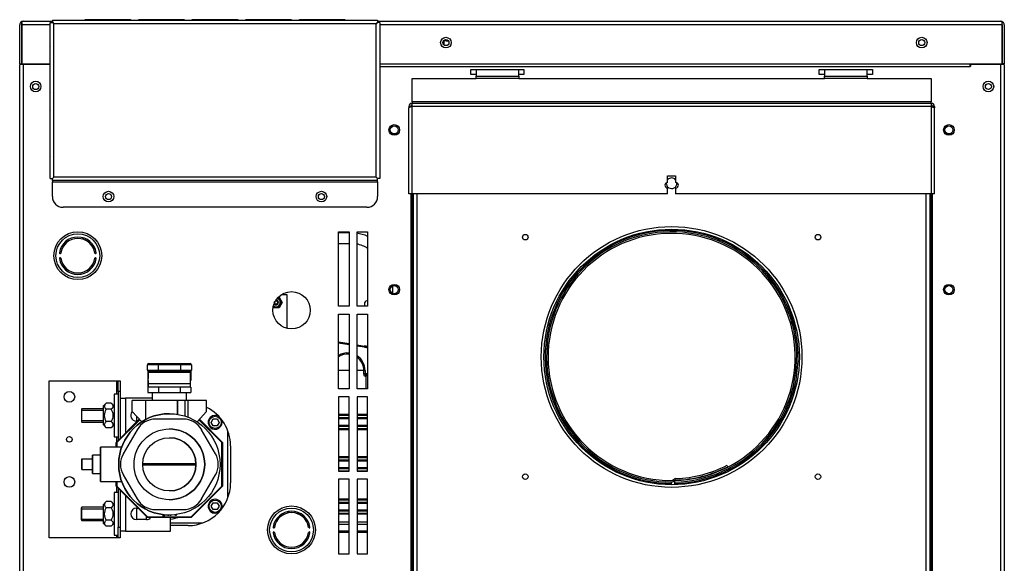
# Model space of a CAD drawing. Units: inches. Extents: x 2.87 to 8.22, y 1.09 to 7.62.
# Drawn here: x 2.87 to 4.03, y 3.41 to 4.05 of the extents above; entities that cross this region are included whole.
import ezdxf
from ezdxf.lldxf.tags import DXFTag

# ---------------------------------------------------------------- set-up
doc = ezdxf.new("R2010")
doc.units = ezdxf.units.IN
doc.header["$MEASUREMENT"] = 0
doc.layers.add('Default', color=7, linetype='Continuous')
doc.layers.add('DV1_Default', color=7, linetype='Continuous')
tags = doc.linetypes.add('HIDDEN2', pattern=[0.1875, 0.125, -0.0625]).pattern_tags.tags
tags[6:7] = [DXFTag(74, 4), DXFTag(75, 0), DXFTag(340, '0'), DXFTag(46, 0.0), DXFTag(50, 0.0), DXFTag(44, 0.0), DXFTag(45, 0.0)]
tags[4:5] = [DXFTag(74, 4), DXFTag(75, 0), DXFTag(340, '0'), DXFTag(46, 0.0), DXFTag(50, 0.0), DXFTag(44, 0.0), DXFTag(45, 0.0)]

# ---------------------------------------------------------------- blocks, each defined once
blk = doc.blocks.new('SE')
at = {"layer": 'DV1_Default', "color": 7, "linetype": 'Continuous'}
for p, q in [((2.8727, 4.0463), (2.8719, 4.0474)), ((2.8727, 4.0443), (2.8727, 4.0474)), ((2.8743, 4.0483), (2.9087, 4.0483)), ((2.8743, 4.0483), (2.8743, 4.0483)), ((2.8743, 4.0483), (2.8743, 4.0483)), ((2.8743, 4.0483), (2.8743, 4.0483)), ((2.9087, 4.0495), (2.9087, 4.0471)), ((2.9087, 4.0495), (3.2907, 4.0495)), ((2.9997, 4.0502), (2.9482, 4.0502)), ((3.0625, 4.0502), (3.0111, 4.0502)), ((3.1254, 4.0502), (3.074, 4.0502)), ((3.1883, 4.0502), (3.1368, 4.0502)), ((3.2511, 4.0502), (3.1997, 4.0502)), ((3.2907, 4.0495), (3.2907, 4.0471)), ((3.2907, 4.0483), (4.0227, 4.0483)), ((4.0227, 4.0483), (4.0227, 4.0483)), ((4.0227, 4.0483), (4.0227, 4.0483)), ((4.0227, 4.0483), (4.0227, 4.0483)), ((4.0243, 4.0463), (4.0252, 4.0474)), ((4.0243, 4.0443), (4.0243, 4.0474)), ((2.8703, 3.9983), (2.8703, 4.0443)), ((2.8727, 4.0463), (2.8727, 4.0443)), ((2.9063, 4.0443), (2.8727, 4.0443)), ((2.8727, 4.0443), (2.8727, 3.9983)), ((2.8727, 4.0443), (2.8727, 4.0443)), ((2.8727, 3.9983), (2.8727, 4.0443)), ((2.9063, 4.047), (2.9087, 4.047)), ((2.9063, 3.8637), (2.9063, 4.047)), ((2.9087, 4.0471), (2.9103, 4.0455)), ((2.9087, 4.047), (2.9103, 4.0455)), ((3.2891, 4.0455), (2.9103, 4.0455)), ((2.9103, 3.8653), (2.9103, 4.0455)), ((3.2907, 4.0471), (3.2891, 4.0455)), ((3.2907, 4.047), (3.2891, 4.0455)), ((3.2891, 3.8653), (3.2891, 4.0455)), ((3.2931, 4.047), (3.2907, 4.047)), ((3.2931, 4.047), (3.2931, 3.8637)), ((4.0243, 4.0443), (3.2931, 4.0443)), ((4.0243, 4.0443), (4.0243, 4.0463)), ((4.0243, 4.0443), (4.0243, 4.0443)), ((4.0243, 4.0443), (4.0243, 3.9983)), ((4.0243, 3.9983), (4.0243, 4.0443)), ((4.0267, 4.0443), (4.0267, 3.9983)), ((3.369, 4.0255), (3.369, 4.0262)), ((3.3713, 4.0255), (3.369, 4.0255)), ((3.369, 4.0203), (3.369, 4.0255)), ((3.3713, 4.0268), (3.3713, 4.0255)), ((3.3713, 4.0255), (3.3736, 4.0255)), ((2.9056, 4.0173), (2.9056, 3.9658)), ((2.8703, 3.9983), (2.8727, 3.9983)), ((2.8703, 2.9788), (2.8703, 3.9975)), ((2.8743, 3.9975), (2.8703, 3.9975)), ((2.8703, 3.9799), (2.8703, 3.9924)), ((2.8703, 3.9924), (2.8703, 3.9924)), ((2.8727, 3.9983), (2.9056, 3.9983)), ((2.8735, 3.9975), (2.8735, 3.9983)), ((2.9056, 3.9975), (2.8743, 3.9975)), ((2.8743, 3.9975), (2.8743, 2.9788)), ((2.8775, 3.9983), (2.8775, 3.9975)), ((2.9008, 3.9975), (2.9008, 3.9983)), ((2.9048, 3.9983), (2.9048, 3.9975)), ((3.2931, 3.9983), (4.0243, 3.9983)), ((3.2931, 3.9951), (3.9868, 3.9951)), ((3.4001, 3.9919), (3.4626, 3.9919)), ((3.4001, 3.9857), (3.4001, 3.9919)), ((3.4064, 3.9919), (3.4064, 3.9839)), ((3.4564, 3.9839), (3.4564, 3.9919)), ((3.4626, 3.9919), (3.4626, 3.9857)), ((3.8094, 3.9919), (3.8719, 3.9919)), ((3.8094, 3.9857), (3.8094, 3.9919)), ((3.8157, 3.9919), (3.8157, 3.9839)), ((3.8657, 3.9839), (3.8657, 3.9919)), ((3.8719, 3.9919), (3.8719, 3.9857)), ((3.9868, 3.9951), (3.9868, 3.9983)), ((3.9869, 3.9951), (3.9868, 3.9951)), ((3.9869, 3.9975), (3.9869, 3.9951)), ((4.0227, 3.9975), (3.9869, 3.9975)), ((3.9923, 3.9975), (3.9923, 3.9983)), ((3.9963, 3.9983), (3.9963, 3.9975)), ((4.0195, 3.9975), (4.0195, 3.9983)), ((4.0227, 2.9788), (4.0227, 3.9975)), ((4.0267, 3.9975), (4.0227, 3.9975)), ((4.0235, 3.9983), (4.0235, 3.9975)), ((4.0267, 3.9983), (4.0243, 3.9983)), ((4.0267, 3.9975), (4.0267, 2.9788)), ((2.8703, 3.1722), (2.8703, 3.9799)), ((2.8703, 3.9799), (2.8703, 3.9799)), ((3.3314, 3.9538), (3.3314, 3.9811)), ((3.3314, 3.9811), (3.4064, 3.9811)), ((3.4064, 3.9857), (3.4001, 3.9857)), ((3.4064, 3.9811), (3.4064, 3.9839)), ((3.4064, 3.9839), (3.4564, 3.9839)), ((3.4564, 3.9811), (3.4064, 3.9811)), ((3.4626, 3.9857), (3.4564, 3.9857)), ((3.4564, 3.9839), (3.4564, 3.9811)), ((3.4564, 3.9811), (3.8157, 3.9811)), ((3.8157, 3.9857), (3.8094, 3.9857)), ((3.8157, 3.9811), (3.8157, 3.9839)), ((3.8157, 3.9839), (3.8657, 3.9839)), ((3.8657, 3.9811), (3.8157, 3.9811)), ((3.8719, 3.9857), (3.8657, 3.9857)), ((3.8657, 3.9839), (3.8657, 3.9811)), ((3.8657, 3.9811), (3.9407, 3.9811)), ((3.9407, 3.9811), (3.9407, 3.9538)), ((3.3274, 3.9482), (3.3298, 3.9482)), ((3.3274, 3.9482), (3.3274, 3.9466)), ((3.3274, 3.8458), (3.3274, 3.9466)), ((3.9407, 3.9538), (3.3314, 3.9538)), ((3.3314, 3.9538), (3.3314, 3.9522)), ((3.3314, 3.9482), (3.3314, 3.9522)), ((3.3314, 3.9522), (3.9407, 3.9522)), ((3.3314, 3.8458), (3.3314, 3.9482)), ((3.9407, 3.9482), (3.3314, 3.9482)), ((3.9407, 3.9522), (3.9407, 3.9538)), ((3.9407, 3.9522), (3.9407, 3.9482)), ((3.9407, 3.9482), (3.9407, 3.8458)), ((3.9447, 3.9482), (3.9423, 3.9482)), ((3.9447, 3.9482), (3.9447, 3.9466)), ((3.9447, 3.8458), (3.9447, 3.9466)), ((2.9056, 3.9425), (2.9056, 3.8911)), ((2.9063, 3.8637), (2.9087, 3.8637)), ((2.9087, 3.8637), (2.9103, 3.8653)), ((2.9087, 3.8637), (2.9103, 3.8653)), ((2.9087, 3.8613), (2.9087, 3.8637)), ((2.9087, 3.8637), (2.9087, 3.8637)), ((2.9087, 3.8637), (2.9087, 3.8637)), ((3.2891, 3.8653), (2.9103, 3.8653)), ((3.2907, 3.8637), (3.2891, 3.8653)), ((3.2907, 3.8637), (3.2891, 3.8653)), ((3.2931, 3.8637), (3.2907, 3.8637)), ((3.2907, 3.8613), (3.2907, 3.8637)), ((3.2907, 3.8637), (3.2907, 3.8637)), ((3.2907, 3.8637), (3.2907, 3.8637)), ((3.6313, 3.867), (3.6407, 3.867)), ((3.6313, 3.8591), (3.6313, 3.867)), ((3.6407, 3.867), (3.6407, 3.8591)), ((2.9087, 3.8613), (2.9087, 3.8597)), ((3.2907, 3.8613), (2.9087, 3.8613)), ((2.9087, 3.8597), (3.2907, 3.8597)), ((2.9087, 3.8425), (2.9087, 3.8597)), ((3.2907, 3.8597), (3.2907, 3.8613)), ((3.2907, 3.8597), (3.2907, 3.8425)), ((3.6313, 3.8458), (3.6313, 3.8526)), ((3.6407, 3.8526), (3.6407, 3.8458)), ((3.3314, 3.8458), (3.3274, 3.8458)), ((3.3297, 3.8458), (3.3297, 3.1386)), ((3.3313, 3.8458), (3.3313, 3.1441)), ((3.6313, 3.8458), (3.3314, 3.8458)), ((3.3329, 3.1441), (3.3329, 3.8458)), ((3.3369, 3.8458), (3.3369, 3.1457)), ((3.9407, 3.8458), (3.6407, 3.8458)), ((3.9351, 3.1457), (3.9351, 3.8458)), ((3.9391, 3.8458), (3.9391, 3.1441)), ((3.9447, 3.8458), (3.9407, 3.8458)), ((3.9407, 3.1441), (3.9407, 3.8458)), ((3.9423, 3.1386), (3.9423, 3.8458)), ((3.2782, 3.83), (2.9212, 3.83)), ((2.9443, 3.7942), (2.9443, 3.7926)), ((2.9443, 3.7937), (2.9447, 3.7937)), ((2.9447, 3.7941), (2.9447, 3.7924)), ((3.2447, 3.8012), (3.2572, 3.8012)), ((3.2447, 3.7137), (3.2447, 3.8012)), ((3.2572, 3.8001), (3.2447, 3.8001)), ((3.2572, 3.8012), (3.2572, 3.7137)), ((3.2665, 3.8012), (3.279, 3.8012)), ((3.2665, 3.7137), (3.2665, 3.8012)), ((3.279, 3.8012), (3.279, 3.7137)), ((2.9481, 3.7928), (2.9481, 3.791)), ((2.9506, 3.7895), (2.9506, 3.7914)), ((2.9525, 3.7899), (2.9525, 3.7878)), ((2.9553, 3.7855), (2.9553, 3.7872)), ((2.9553, 3.7855), (2.9566, 3.7855)), ((2.9564, 3.7827), (2.9582, 3.7827)), ((2.9586, 3.7819), (2.9569, 3.7819)), ((3.2447, 3.7876), (3.2572, 3.7876)), ((2.96, 3.7757), (2.96, 3.7773)), ((3.3087, 3.7288), (3.3087, 3.7376)), ((3.175, 3.7244), (3.1787, 3.7181)), ((3.1777, 3.7274), (3.1842, 3.7274)), ((3.1842, 3.7274), (3.1842, 3.6878)), ((3.1787, 3.7181), (3.175, 3.7118)), ((3.2572, 3.7137), (3.2447, 3.7137)), ((3.279, 3.7137), (3.2665, 3.7137)), ((3.175, 3.7118), (3.1678, 3.7118)), ((3.2447, 3.7043), (3.2572, 3.7043)), ((3.2447, 3.6168), (3.2447, 3.7043)), ((3.2572, 3.7043), (3.2572, 3.6168)), ((3.2665, 3.7043), (3.279, 3.7043)), ((3.2665, 3.6168), (3.2665, 3.7043)), ((3.279, 3.7043), (3.279, 3.6168)), ((3.2447, 3.6718), (3.2572, 3.6699)), ((3.2572, 3.6683), (3.2447, 3.6702)), ((3.2665, 3.6684), (3.2754, 3.667)), ((3.2751, 3.6655), (3.2665, 3.6668)), ((3.2751, 3.6655), (3.2754, 3.667)), ((3.0328, 3.645), (3.0203, 3.645)), ((3.0203, 3.645), (3.0203, 3.645)), ((3.0203, 3.6388), (3.0203, 3.645)), ((3.0203, 3.6388), (3.0203, 3.645)), ((3.0219, 3.6466), (3.0219, 3.6466)), ((3.0219, 3.6466), (3.0328, 3.6466)), ((3.0328, 3.6466), (3.0595, 3.6466)), ((3.0328, 3.6466), (3.0328, 3.645)), ((3.0328, 3.645), (3.0328, 3.6388)), ((3.0595, 3.645), (3.0328, 3.645)), ((3.0595, 3.6466), (3.0704, 3.6466)), ((3.0595, 3.6466), (3.0595, 3.645)), ((3.072, 3.645), (3.0595, 3.645)), ((3.0595, 3.6388), (3.0595, 3.645)), ((3.072, 3.645), (3.072, 3.6388)), ((3.0203, 3.6388), (3.0203, 3.6388)), ((3.0203, 3.6388), (3.0328, 3.6388)), ((3.0209, 3.6376), (3.0209, 3.6265)), ((3.0211, 3.6374), (3.0211, 3.6288)), ((3.0711, 3.6358), (3.0211, 3.6358)), ((3.0211, 3.6232), (3.0211, 3.6358)), ((3.0328, 3.6372), (3.0219, 3.6372)), ((3.0219, 3.6372), (3.0219, 3.6372)), ((3.0328, 3.6388), (3.0595, 3.6388)), ((3.0328, 3.6372), (3.0328, 3.6388)), ((3.0595, 3.6372), (3.0328, 3.6372)), ((3.0595, 3.6388), (3.072, 3.6388)), ((3.0595, 3.6372), (3.0595, 3.6388)), ((3.0704, 3.6372), (3.0595, 3.6372)), ((3.0711, 3.6232), (3.0711, 3.6358)), ((3.0714, 3.6375), (3.0714, 3.6265)), ((3.2572, 3.6382), (3.2447, 3.6382)), ((3.2746, 3.6382), (3.2665, 3.6382)), ((3.2746, 3.6346), (3.2746, 3.6382)), ((3.2746, 3.6382), (3.276, 3.6382)), ((3.2746, 3.6346), (3.276, 3.6346)), ((3.2759, 3.6315), (3.2771, 3.6315)), ((3.276, 3.6382), (3.276, 3.6346)), ((3.276, 3.6346), (3.279, 3.6346)), ((3.2771, 3.6168), (3.2771, 3.6315)), ((3.279, 3.6331), (3.2774, 3.6331)), ((2.905, 3.4418), (2.905, 3.6262)), ((2.905, 3.6262), (2.9842, 3.6262)), ((2.9842, 3.6262), (2.9842, 3.6105)), ((2.9842, 3.6262), (2.9858, 3.6262)), ((2.9858, 3.6137), (2.9858, 3.6262)), ((2.9858, 3.6262), (2.9882, 3.6262)), ((2.9882, 3.6262), (2.9882, 3.6137)), ((3.0209, 3.6265), (3.0211, 3.6265)), ((3.0211, 3.6265), (3.0211, 3.6187)), ((3.0211, 3.6265), (3.0211, 3.6265)), ((3.0211, 3.6232), (3.0711, 3.6232)), ((3.0711, 3.6265), (3.0714, 3.6265)), ((2.9812, 3.6105), (2.9812, 3.5605)), ((2.9858, 3.6105), (2.9812, 3.6105)), ((2.9858, 3.6137), (2.9858, 3.556)), ((2.9882, 3.6137), (2.9858, 3.6137)), ((2.9882, 3.6137), (2.9882, 3.5584)), ((3.0209, 3.6187), (3.0209, 3.6125)), ((3.0209, 3.6187), (3.0211, 3.6187)), ((3.0209, 3.6125), (3.0335, 3.6125)), ((3.0211, 3.6187), (3.0211, 3.6187)), ((3.0711, 3.6187), (3.0211, 3.6187)), ((3.0258, 3.6125), (3.0258, 3.6031)), ((3.0335, 3.6187), (3.0335, 3.6125)), ((3.0335, 3.6125), (3.0588, 3.6125)), ((3.0588, 3.6187), (3.0588, 3.6125)), ((3.0588, 3.6125), (3.0714, 3.6125)), ((3.0664, 3.6031), (3.0664, 3.6125)), ((3.0711, 3.6187), (3.0714, 3.6187)), ((3.0714, 3.6187), (3.0714, 3.6125)), ((3.2572, 3.6168), (3.2447, 3.6168)), ((3.279, 3.6168), (3.2665, 3.6168)), ((2.972, 3.5999), (2.9687, 3.5967)), ((2.9687, 3.5743), (2.9687, 3.5967)), ((2.9779, 3.5999), (2.972, 3.5999)), ((2.9812, 3.5967), (2.9779, 3.5999)), ((2.9882, 3.6058), (2.9944, 3.6058)), ((3.0258, 3.6058), (2.9944, 3.6058)), ((2.9944, 3.6058), (2.9944, 3.5646)), ((3.0024, 3.5901), (3.0024, 3.6031)), ((3.0024, 3.6031), (3.0024, 3.6031)), ((3.0024, 3.5901), (3.0024, 3.6031)), ((3.018, 3.6031), (3.0024, 3.6031)), ((3.0555, 3.6031), (3.018, 3.6031)), ((3.018, 3.6031), (3.018, 3.5805)), ((3.0648, 3.6031), (3.0555, 3.6031)), ((3.0555, 3.6031), (3.0555, 3.5869)), ((3.0555, 3.5869), (3.0555, 3.6031)), ((3.0555, 3.6031), (3.0555, 3.6031)), ((3.068, 3.6031), (3.0648, 3.6031)), ((3.0648, 3.5846), (3.0648, 3.6031)), ((3.0899, 3.6031), (3.068, 3.6031)), ((3.068, 3.5834), (3.068, 3.6031)), ((3.0899, 3.5901), (3.0899, 3.6031)), ((3.2447, 3.6074), (3.2447, 3.5199)), ((3.2572, 3.6074), (3.2447, 3.6074)), ((3.2572, 3.5199), (3.2572, 3.6074)), ((3.2665, 3.6074), (3.2665, 3.5199)), ((3.279, 3.6074), (3.2665, 3.6074)), ((3.279, 3.5199), (3.279, 3.6074)), ((2.9435, 3.5933), (2.9428, 3.5926)), ((2.9428, 3.5926), (2.9428, 3.5784)), ((2.9435, 3.5777), (2.9435, 3.5933)), ((2.9687, 3.5933), (2.9435, 3.5933)), ((2.9779, 3.5927), (2.972, 3.5927)), ((3.0024, 3.5901), (3.0136, 3.5779)), ((3.0136, 3.5779), (3.0024, 3.5901)), ((3.0024, 3.5901), (3.0024, 3.5901)), ((3.0461, 3.5876), (3.0461, 3.5876)), ((3.0899, 3.5901), (3.0787, 3.5779)), ((3.0999, 3.5855), (3.0999, 3.5855)), ((3.2447, 3.587), (3.2572, 3.587)), ((3.2572, 3.5855), (3.2447, 3.5855)), ((3.2665, 3.587), (3.279, 3.587)), ((3.279, 3.5855), (3.2665, 3.5855)), ((2.8703, 3.1597), (2.8703, 3.5847)), ((2.9428, 3.5784), (2.9435, 3.5777)), ((2.9435, 3.5777), (2.9687, 3.5777)), ((2.9687, 3.5743), (2.972, 3.5711)), ((2.9779, 3.5783), (2.972, 3.5783)), ((2.9779, 3.5711), (2.9812, 3.5743)), ((3.0108, 3.581), (2.984, 3.5542)), ((2.984, 3.5542), (3.0108, 3.581)), ((3.0113, 3.5804), (2.9845, 3.5536)), ((3.0074, 3.5846), (3.0074, 3.5788)), ((3.0087, 3.5788), (3.0074, 3.5788)), ((3.0299, 3.5812), (3.0299, 3.5812)), ((3.0624, 3.5812), (3.0299, 3.5812)), ((3.1077, 3.5536), (3.0809, 3.5804)), ((3.0815, 3.581), (3.1083, 3.5542)), ((3.0953, 3.5774), (3.0976, 3.5814)), ((3.0976, 3.5734), (3.0953, 3.5774)), ((3.0976, 3.5814), (3.1022, 3.5814)), ((3.1022, 3.5734), (3.0976, 3.5734)), ((3.1022, 3.5814), (3.1045, 3.5774)), ((3.1022, 3.5814), (3.1045, 3.5774)), ((3.1045, 3.5774), (3.1022, 3.5734)), ((3.1045, 3.5774), (3.1022, 3.5734)), ((3.1045, 3.5774), (3.1045, 3.5774)), ((3.2447, 3.583), (3.2572, 3.583)), ((3.2572, 3.5815), (3.2447, 3.5815)), ((3.2447, 3.5742), (3.2572, 3.5742)), ((3.2665, 3.583), (3.279, 3.583)), ((3.279, 3.5815), (3.2665, 3.5815)), ((3.2665, 3.5742), (3.279, 3.5742)), ((2.9779, 3.5711), (2.972, 3.5711)), ((3.0082, 3.5687), (2.992, 3.5406)), ((3.0082, 3.5687), (2.992, 3.5406)), ((3.0082, 3.5687), (3.0082, 3.5687)), ((3.1003, 3.5406), (3.084, 3.5687)), ((3.0999, 3.5692), (3.0999, 3.5692)), ((3.1149, 3.4889), (3.1149, 3.5673)), ((3.2572, 3.5727), (3.2447, 3.5727)), ((3.2447, 3.5702), (3.2575, 3.5702)), ((3.2575, 3.5686), (3.2447, 3.5686)), ((3.279, 3.5727), (3.2665, 3.5727)), ((3.2665, 3.5702), (3.279, 3.5702)), ((3.279, 3.5686), (3.2665, 3.5686)), ((2.9812, 3.5605), (2.9858, 3.5605)), ((2.9838, 3.5536), (2.9838, 3.5484)), ((2.9838, 3.5484), (2.9838, 3.5536)), ((2.9838, 3.5536), (2.9838, 3.5536)), ((2.9838, 3.5536), (2.9845, 3.5536)), ((2.984, 3.5542), (2.984, 3.5542)), ((2.9845, 3.5536), (2.984, 3.5542)), ((2.9842, 3.5605), (2.9842, 3.5544)), ((2.9845, 3.5536), (2.9845, 3.5484)), ((3.1077, 3.5536), (3.1083, 3.5542)), ((3.1077, 3.5026), (3.1077, 3.5536)), ((3.1077, 3.5536), (3.1085, 3.5536)), ((3.1085, 3.5536), (3.1085, 3.5026)), ((2.9651, 3.539), (2.9558, 3.539)), ((2.9902, 3.5484), (2.9651, 3.5484)), ((2.992, 3.5406), (2.992, 3.5406)), ((3.118, 3.55), (3.118, 3.5062)), ((2.9433, 3.5344), (2.9433, 3.5344)), ((2.9433, 3.5344), (2.9558, 3.5344)), ((2.9433, 3.5344), (2.9433, 3.5219)), ((2.9433, 3.5219), (2.9433, 3.5344)), ((2.9558, 3.5344), (2.9558, 3.5219)), ((3.0149, 3.5291), (3.0774, 3.5291)), ((3.0774, 3.5271), (3.0149, 3.5271)), ((3.2447, 3.5373), (3.2572, 3.5373)), ((3.2572, 3.5358), (3.2447, 3.5358)), ((3.2447, 3.5333), (3.2572, 3.5333)), ((3.2572, 3.5317), (3.2447, 3.5317)), ((3.2665, 3.5373), (3.279, 3.5373)), ((3.279, 3.5358), (3.2665, 3.5358)), ((3.2665, 3.5333), (3.279, 3.5333)), ((3.279, 3.5317), (3.2665, 3.5317)), ((2.9433, 3.5219), (2.9558, 3.5219)), ((2.9433, 3.5219), (2.9433, 3.5219)), ((2.9558, 3.5172), (2.9651, 3.5172)), ((2.992, 3.5156), (3.0082, 3.4875)), ((2.992, 3.5156), (2.992, 3.5156)), ((2.992, 3.5156), (3.0082, 3.4875)), ((3.084, 3.4875), (3.1003, 3.5156)), ((3.2447, 3.5245), (3.2572, 3.5245)), ((3.2572, 3.5229), (3.2447, 3.5229)), ((3.2447, 3.5204), (3.2572, 3.5204)), ((3.2447, 3.5199), (3.2572, 3.5199)), ((3.2665, 3.5245), (3.279, 3.5245)), ((3.279, 3.5229), (3.2665, 3.5229)), ((3.2665, 3.5204), (3.279, 3.5204)), ((3.2665, 3.5199), (3.279, 3.5199)), ((3.7011, 3.5269), (3.7019, 3.5253)), ((2.9651, 3.5078), (2.9902, 3.5078)), ((2.9838, 3.5078), (2.9838, 3.5026)), ((2.9838, 3.5026), (2.9838, 3.5078)), ((2.9845, 3.5078), (2.9845, 3.5026)), ((3.2447, 3.5105), (3.2447, 3.423)), ((3.2572, 3.5105), (3.2447, 3.5105)), ((3.2572, 3.423), (3.2572, 3.5105)), ((3.2665, 3.5105), (3.2665, 3.423)), ((3.279, 3.5105), (3.2665, 3.5105)), ((3.279, 3.423), (3.279, 3.5105)), ((3.636, 3.5057), (3.636, 3.5073)), ((3.636, 3.5042), (3.636, 3.5057)), ((3.637, 3.5094), (3.6389, 3.5107)), ((3.6398, 3.5092), (3.6381, 3.508)), ((3.6399, 3.5074), (3.6398, 3.5092)), ((3.6399, 3.5092), (3.6398, 3.5092)), ((3.6399, 3.5058), (3.6399, 3.5074)), ((3.6399, 3.5042), (3.6399, 3.5058)), ((2.9812, 3.4949), (2.9812, 3.4449)), ((2.9858, 3.4949), (2.9812, 3.4949)), ((2.9838, 3.5026), (2.9838, 3.5026)), ((2.9838, 3.5026), (2.9845, 3.5026)), ((2.984, 3.5021), (2.9845, 3.5026)), ((2.984, 3.5021), (3.0201, 3.466)), ((3.0201, 3.466), (2.984, 3.5021)), ((2.984, 3.5021), (2.984, 3.5021)), ((2.9842, 3.5018), (2.9842, 3.4949)), ((2.9845, 3.5026), (3.0206, 3.4665)), ((2.9858, 3.5002), (2.9858, 3.4543)), ((2.9882, 3.4978), (2.9882, 3.4543)), ((3.0716, 3.4665), (3.1077, 3.5026)), ((3.1083, 3.5021), (3.0722, 3.466)), ((3.1077, 3.5026), (3.1085, 3.5026)), ((3.1083, 3.5021), (3.1077, 3.5026)), ((2.972, 3.4843), (2.9687, 3.4811)), ((2.9687, 3.4587), (2.9687, 3.4811)), ((2.9779, 3.4843), (2.972, 3.4843)), ((2.9812, 3.4811), (2.9779, 3.4843)), ((2.9944, 3.4917), (2.9944, 3.4496)), ((3.0082, 3.4875), (3.0082, 3.4875)), ((3.0953, 3.4789), (3.0976, 3.4829)), ((3.0976, 3.4829), (3.1022, 3.4829)), ((3.0999, 3.487), (3.0999, 3.487)), ((3.1022, 3.4829), (3.1045, 3.4789)), ((3.1022, 3.4829), (3.1045, 3.4789)), ((3.2447, 3.4876), (3.2572, 3.4876)), ((3.2572, 3.486), (3.2447, 3.486)), ((3.2447, 3.4835), (3.2572, 3.4835)), ((3.2572, 3.482), (3.2447, 3.482)), ((3.2665, 3.4876), (3.279, 3.4876)), ((3.279, 3.486), (3.2665, 3.486)), ((3.2665, 3.4835), (3.279, 3.4835)), ((3.279, 3.482), (3.2665, 3.482)), ((2.9435, 3.4777), (2.9428, 3.4769)), ((2.9428, 3.4628), (2.9428, 3.4769)), ((2.9435, 3.4621), (2.9435, 3.4777)), ((2.9687, 3.4777), (2.9435, 3.4777)), ((2.9779, 3.4771), (2.972, 3.4771)), ((3.0074, 3.4766), (3.0095, 3.4766)), ((3.0074, 3.4766), (3.0074, 3.4632)), ((3.0299, 3.475), (3.0299, 3.475)), ((3.0299, 3.475), (3.0624, 3.475)), ((3.0976, 3.4749), (3.0953, 3.4789)), ((3.1022, 3.4749), (3.0976, 3.4749)), ((3.0999, 3.4707), (3.0999, 3.4707)), ((3.1045, 3.4789), (3.1022, 3.4749)), ((3.1045, 3.4789), (3.1022, 3.4749)), ((3.1045, 3.4789), (3.1045, 3.4789)), ((3.1787, 3.4682), (3.1787, 3.4701)), ((3.1803, 3.4709), (3.1803, 3.4691)), ((3.1845, 3.4724), (3.1899, 3.4714)), ((3.1953, 3.4706), (3.1995, 3.4706)), ((3.2014, 3.4696), (3.1981, 3.4696)), ((3.2447, 3.4747), (3.2572, 3.4747)), ((3.2572, 3.4732), (3.2447, 3.4732)), ((3.2447, 3.4706), (3.2572, 3.4706)), ((3.2572, 3.4696), (3.2447, 3.4696)), ((3.2665, 3.4747), (3.279, 3.4747)), ((3.279, 3.4732), (3.2665, 3.4732)), ((3.2665, 3.4706), (3.279, 3.4706)), ((3.279, 3.4696), (3.2665, 3.4696)), ((2.9428, 3.4628), (2.9435, 3.4621)), ((2.9435, 3.4621), (2.9687, 3.4621)), ((2.9687, 3.4587), (2.972, 3.4555)), ((2.9779, 3.4627), (2.972, 3.4627)), ((2.9779, 3.4555), (2.9812, 3.4587)), ((3.0191, 3.4632), (3.0074, 3.4632)), ((3.0191, 3.4632), (3.0191, 3.467)), ((3.0201, 3.466), (3.0206, 3.4665)), ((3.0201, 3.466), (3.0201, 3.466)), ((3.0206, 3.4665), (3.0716, 3.4665)), ((3.0206, 3.4657), (3.0206, 3.4665)), ((3.0716, 3.4657), (3.0206, 3.4657)), ((3.0206, 3.4657), (3.0206, 3.4657)), ((3.0389, 3.4671), (3.0389, 3.469)), ((3.04, 3.4671), (3.0389, 3.4671)), ((3.04, 3.4689), (3.04, 3.4671)), ((3.04, 3.4689), (3.04, 3.4671)), ((3.0444, 3.468), (3.0444, 3.4686)), ((3.0453, 3.468), (3.0444, 3.468)), ((3.0453, 3.4686), (3.0453, 3.468)), ((3.0453, 3.4686), (3.0453, 3.468)), ((3.0461, 3.4686), (3.0461, 3.4686)), ((3.0472, 3.4679), (3.0474, 3.4686)), ((3.0479, 3.4679), (3.0472, 3.4679)), ((3.0476, 3.4496), (3.0476, 3.4657)), ((3.0476, 3.4594), (3.0854, 3.4594)), ((3.0481, 3.4686), (3.0479, 3.4679)), ((3.0481, 3.4686), (3.0479, 3.4679)), ((3.0532, 3.468), (3.0532, 3.469)), ((3.0541, 3.468), (3.0532, 3.468)), ((3.0541, 3.4691), (3.0541, 3.468)), ((3.0541, 3.4691), (3.0541, 3.468)), ((3.0722, 3.466), (3.0716, 3.4665)), ((3.0716, 3.4657), (3.0716, 3.4665)), ((3.1715, 3.4634), (3.1734, 3.4634)), ((3.1717, 3.4636), (3.1736, 3.4636)), ((3.2094, 3.4604), (3.2077, 3.4604)), ((3.2572, 3.4604), (3.2447, 3.4604)), ((3.279, 3.4604), (3.2665, 3.4604)), ((2.9779, 3.4555), (2.972, 3.4555)), ((2.9858, 3.4418), (2.9858, 3.4543)), ((2.9858, 3.4543), (2.9882, 3.4543)), ((2.9882, 3.4543), (2.9882, 3.4418)), ((2.9944, 3.4496), (2.9882, 3.4496)), ((2.9944, 3.4496), (3.0476, 3.4496)), ((3.068, 3.4562), (3.0476, 3.4562)), ((3.2106, 3.4573), (3.209, 3.4573)), ((3.2572, 3.4573), (3.2447, 3.4573)), ((3.2572, 3.4495), (3.2447, 3.4495)), ((3.2572, 3.4479), (3.2447, 3.4479)), ((3.279, 3.4573), (3.2665, 3.4573)), ((3.279, 3.4495), (3.2665, 3.4495)), ((3.279, 3.4479), (3.2665, 3.4479)), ((2.9842, 3.4418), (2.905, 3.4418)), ((2.9812, 3.4449), (2.9858, 3.4449)), ((2.9842, 3.4449), (2.9842, 3.4418)), ((2.9858, 3.4418), (2.9842, 3.4418)), ((2.9882, 3.4418), (2.9858, 3.4418)), ((3.2447, 3.423), (3.2572, 3.423)), ((3.2665, 3.423), (3.279, 3.423))]:
    blk.add_line(p, q, dxfattribs=at)
at = {"layer": 'DV1_Default', "color": 7, "linetype": 'HIDDEN2'}
for p, q in [((2.9428, 3.5916), (2.9687, 3.5916)), ((2.9428, 3.5794), (2.9687, 3.5794)), ((2.9428, 3.476), (2.9687, 3.476)), ((2.9428, 3.4638), (2.9687, 3.4638))]:
    blk.add_line(p, q, dxfattribs=at)
at = {"layer": 'DV1_Default', "color": 7, "linetype": 'Continuous'}
for centre, radius in [((3.3709, 4.0233), 0.00625), ((3.3709, 4.0233), 0.00352), ((3.9297, 4.0233), 0.00625), ((3.9297, 4.0233), 0.00352), ((2.8891, 3.9717), 0.00625), ((2.8891, 3.9716), 0.00352), ((4.008, 3.9717), 0.00625), ((4.008, 3.9717), 0.00352), ((3.3103, 3.9207), 0.00625), ((3.3103, 3.9207), 0.0047), ((3.9617, 3.9207), 0.00625), ((3.9617, 3.9207), 0.0047), ((2.9747, 3.8425), 0.00625), ((2.9747, 3.8425), 0.00352), ((3.2247, 3.8425), 0.00625), ((3.2247, 3.8425), 0.00352), ((3.636, 3.6542), 0.1531), ((2.9386, 3.7731), 0.0281), ((2.9386, 3.7731), 0.0257), ((3.4641, 3.7948), 0.00325), ((3.636, 3.6542), 0.15), ((3.8079, 3.7948), 0.00325), ((3.3103, 3.7332), 0.00625), ((3.3103, 3.7332), 0.0047), ((3.9617, 3.7332), 0.00625), ((3.9617, 3.7332), 0.0047), ((3.1896, 3.709), 0.0219), ((2.9287, 3.6074), 0.00625), ((3.0461, 3.5281), 0.0595), ((3.0999, 3.5774), 0.00717), ((3.0461, 3.5281), 0.0415), ((2.9287, 3.5574), 0.00325), ((3.0461, 3.5281), 0.0312), ((3.4641, 3.5136), 0.00325), ((3.8079, 3.5136), 0.00325), ((2.9287, 3.5074), 0.00625), ((3.0999, 3.4789), 0.00717), ((3.1896, 3.4511), 0.0281), ((3.1896, 3.4511), 0.0257)]:
    blk.add_circle(centre, radius, dxfattribs=at)
at = {"layer": 'DV1_Default', "color": 7, "linetype": 'HIDDEN2'}
blk.add_circle((3.1714, 3.7181), 0.00203, dxfattribs=at)
at = {"layer": 'DV1_Default', "color": 7, "linetype": 'Continuous'}
for centre, radius, start, end in [((2.8743, 4.0443), 0.004, 128.2306, 180), ((2.8743, 4.0443), 0.004, 90.3387, 128.2306), ((2.8743, 4.0443), 0.004, 90, 90.1361), ((2.9482, 4.0478), 0.0024, 90, 136.0723), ((2.9997, 4.0478), 0.0024, 43.9277, 90), ((3.0111, 4.0478), 0.0024, 90, 136.0723), ((3.0625, 4.0478), 0.0024, 43.9277, 90), ((3.074, 4.0478), 0.0024, 90, 136.0723), ((3.1254, 4.0478), 0.0024, 43.9277, 90), ((3.1368, 4.0478), 0.0024, 90, 136.0723), ((3.1883, 4.0478), 0.0024, 43.9277, 90), ((3.1997, 4.0478), 0.0024, 90, 136.0723), ((3.2511, 4.0478), 0.0024, 43.9277, 90), ((4.0227, 4.0443), 0.004, 89.8639, 90), ((4.0227, 4.0443), 0.004, 51.7694, 89.6613), ((4.0227, 4.0443), 0.004, 0, 51.7694), ((2.908, 4.0173), 0.0024, 134.2601, 180), ((2.908, 3.9658), 0.0024, 180, 225.7399), ((2.908, 3.9425), 0.0024, 134.2601, 180), ((3.3314, 3.9482), 0.004, 90, 180), ((3.3314, 3.9482), 0.0016, 90, 180), ((3.9407, 3.9482), 0.004, 0, 90), ((3.9407, 3.9482), 0.0016, 0, 90), ((2.908, 3.8911), 0.0024, 180, 225.7399), ((3.636, 3.8582), 0.00625, 41.2361, 138.7639), ((3.6313, 3.8558), 0.00325, 90, 270), ((3.636, 3.8582), 0.00625, 175.7232, 360), ((3.6407, 3.8558), 0.00325, 270, 90), ((3.636, 3.8582), 0.00625, 0, 4.2767), ((2.9212, 3.8425), 0.0125, 180, 270), ((3.2782, 3.8425), 0.0125, 270, 360), ((2.9386, 3.7731), 0.0219, 8.537, 171.463), ((2.9386, 3.7731), 0.0203, 8.537, 171.463), ((3.2587, 3.7501), 0.05, 66.05, 81.4112), ((3.636, 3.6542), 0.1485, 271.5, 270), ((3.636, 3.6542), 0.1469, 271.5, 270), ((3.636, 3.6542), 0.1451, 271.5002, 270), ((3.2587, 3.7501), 0.0375, 57.2311, 78.5143), ((2.9177, 3.7762), 0.000781, 171.463, 351.463), ((2.9177, 3.7699), 0.000781, 8.537, 188.537), ((2.9386, 3.7731), 0.0219, 188.537, 351.463), ((2.9386, 3.7731), 0.0203, 188.537, 351.463), ((2.9594, 3.7762), 0.000781, 188.537, 8.537), ((2.9594, 3.7699), 0.000781, 351.463, 171.463), ((3.1714, 3.7181), 0.00586, 0, 70.3829), ((3.1714, 3.7181), 0.00602, 0, 69.7336), ((3.1714, 3.7181), 0.00602, 237.1987, 360), ((3.1714, 3.7181), 0.00586, 236.5494, 360), ((3.1714, 3.7181), 0.00511, 233.2361, 360), ((3.1714, 3.7181), 0.005, 232.6905, 360), ((3.1714, 3.7181), 0.00282, 214.8297, 360), ((3.1714, 3.7181), 0.0028, 214.5054, 360), ((3.1714, 3.7181), 0.00202, 197.672, 360), ((3.1714, 3.7181), 0.00202, 0, 109.2603), ((3.1714, 3.7181), 0.00282, 0, 92.1026), ((3.1714, 3.7181), 0.0028, 0, 92.4268), ((3.1714, 3.7181), 0.00511, 0, 73.6962), ((3.1714, 3.7181), 0.005, 0, 74.2418), ((3.2787, 3.7165), 0.00352, 83.9779, 232.86), ((3.2701, 3.6331), 0.0344, 74.932, 81.1879), ((3.2553, 3.6382), 0.0207, 84.7234, 120.7344), ((3.2553, 3.6382), 0.0193, 84.3454, 123.2001), ((3.2553, 3.6382), 0.0207, 0, 57.0279), ((3.2701, 3.6331), 0.0328, 74.1962, 81.1879), ((3.0219, 3.645), 0.00156, 90, 180), ((3.0219, 3.645), 0.00156, 90, 180), ((3.0704, 3.645), 0.00156, 0, 90), ((3.2553, 3.6382), 0.0193, 0, 54.3309), ((3.0219, 3.6388), 0.00156, 180, 270), ((3.0219, 3.6388), 0.00156, 180, 270), ((3.0704, 3.6388), 0.00156, 270, 360), ((3.2787, 3.6315), 0.00156, 90, 180), ((3.0461, 3.5281), 0.0595, 90, 270), ((3.0074, 3.5855), 0.00669, 137.9692, 270), ((3.068, 3.55), 0.05, 0, 63.9883), ((3.0999, 3.5774), 0.00817, 90, 270), ((3.0999, 3.5774), 0.00817, 55.2135, 360), ((3.0299, 3.5562), 0.025, 90, 150), ((3.0299, 3.5562), 0.025, 90, 150), ((3.0624, 3.5562), 0.025, 30, 90), ((3.0999, 3.5774), 0.00817, 0, 26.031), ((3.0461, 3.5281), 0.0415, 0, 90), ((2.9845, 3.5536), 0.00075, 135, 180), ((2.9845, 3.5536), 0.00075, 135, 180), ((3.0461, 3.5281), 0.0312, 270, 90), ((3.1077, 3.5536), 0.00075, 0, 45), ((3.0137, 3.5281), 0.025, 150, 210), ((3.0137, 3.5281), 0.025, 150, 210), ((3.0786, 3.5281), 0.025, 330, 30), ((3.0461, 3.5281), 0.0415, 270, 360), ((3.636, 3.6542), 0.1429, 271.9216, 297.0852), ((3.636, 3.6542), 0.1447, 271.9216, 297.0852), ((3.068, 3.5062), 0.05, 270, 360), ((3.636, 3.5109), 0.0018, 270, 304.6679), ((3.636, 3.5109), 0.0036, 270, 304.6679), ((3.6409, 3.5078), 0.0036, 91.9216, 124.6679), ((3.6409, 3.5078), 0.0018, 91.9216, 124.6679), ((2.9845, 3.5026), 0.00075, 180, 225), ((2.9845, 3.5026), 0.00075, 180, 225), ((3.1077, 3.5026), 0.00075, 315, 360), ((3.0299, 3.5), 0.025, 210, 270), ((3.0299, 3.5), 0.025, 210, 270), ((3.0624, 3.5), 0.025, 270, 330), ((3.0999, 3.4789), 0.00817, 90, 270), ((3.0999, 3.4789), 0.00817, 0, 304.7865), ((3.0074, 3.4699), 0.00669, 90, 270), ((3.0999, 3.4789), 0.00817, 333.969, 360), ((3.1896, 3.4511), 0.0219, 8.537, 171.463), ((3.1896, 3.4511), 0.0203, 8.537, 171.463), ((3.0191, 3.4699), 0.00669, 270, 321.6882), ((3.0206, 3.4665), 0.00075, 225, 270), ((3.0206, 3.4665), 0.00075, 225, 270), ((3.0375, 3.5277), 0.0647, 279.0297, 286.6993), ((3.0716, 3.4665), 0.00075, 270, 315), ((3.1688, 3.4543), 0.000781, 171.463, 351.463), ((3.1688, 3.448), 0.000781, 8.537, 188.537), ((3.1896, 3.4511), 0.0219, 188.537, 351.463), ((3.1896, 3.4511), 0.0203, 188.537, 351.463), ((3.2105, 3.4543), 0.000781, 188.537, 8.537), ((3.2105, 3.448), 0.000781, 351.463, 171.463)]:
    blk.add_arc(centre, radius, start, end, dxfattribs=at)
for centre, major_axis, ratio, start_param, end_param in [((3.0211, 3.6317), (0, -0.00625), 0.000021, 3.587843, 4.014257), ((3.0711, 3.6317), (0, 0.00625), 0.000021, 0.447079, 0.872665), ((3.2774, 3.6315), (0, -0.00156), 0.942816, 3.141593, 4.712389), ((3.0211, 3.6328), (0, 0.00625), 0.000021, 3.141593, 4.014257), ((3.0211, 3.6312), (0, -0.0125), 0.000021, 0, 0.872665), ((3.0711, 3.6312), (0, 0.0125), 0.000021, 3.141593, 4.014257), ((2.9651, 3.5281), (0, -0.0109), 0.000021, 0, 3.141593)]:
    blk.add_ellipse(centre, major_axis=major_axis, ratio=ratio, start_param=start_param, end_param=end_param, dxfattribs=at)
for centre, major_axis in [((2.9558, 3.5281), (0, -0.0109)), ((2.9651, 3.5281), (0, 0.0203))]:
    blk.add_ellipse(centre, major_axis=major_axis, ratio=0.000021, dxfattribs=at)
for points, knots in [([(2.8727, 4.0474), (2.873, 4.0477), (2.8733, 4.0479), (2.8738, 4.0482), (2.8741, 4.0483), (2.8743, 4.0483)], [0, 0, 0, 0, 0.5, 0.5, 1, 1, 1, 1]), ([(4.0243, 4.0474), (4.024, 4.0477), (4.0238, 4.0479), (4.0233, 4.0482), (4.023, 4.0483), (4.0227, 4.0483)], [0, 0, 0, 0, 0.5, 0.5, 1, 1, 1, 1]), ([(3.3314, 3.9482), (3.3311, 3.9481), (3.3308, 3.9481), (3.3303, 3.9479), (3.3301, 3.9479), (3.3296, 3.9477), (3.3294, 3.9477), (3.3289, 3.9475), (3.3287, 3.9475), (3.3282, 3.9473), (3.3279, 3.9471), (3.3275, 3.9469), (3.3274, 3.9467), (3.3274, 3.9466)], [0, 0, 0, 0, 0.125, 0.125, 0.25, 0.25, 0.375, 0.375, 0.5, 0.5, 0.75, 0.75, 1, 1, 1, 1]), ([(3.9407, 3.9482), (3.9409, 3.9481), (3.9412, 3.9481), (3.9417, 3.9479), (3.942, 3.9479), (3.9424, 3.9477), (3.9427, 3.9477), (3.9431, 3.9475), (3.9433, 3.9475), (3.9439, 3.9473), (3.9442, 3.9471), (3.9446, 3.9469), (3.9447, 3.9467), (3.9447, 3.9466)], [0, 0, 0, 0, 0.125, 0.125, 0.25, 0.25, 0.375, 0.375, 0.5, 0.5, 0.75, 0.75, 1, 1, 1, 1]), ([(3.2759, 3.6315), (3.2758, 3.6315), (3.2757, 3.6315), (3.2756, 3.6316), (3.2755, 3.6317), (3.2754, 3.6318), (3.2753, 3.6319), (3.2752, 3.6321), (3.2751, 3.6323), (3.2749, 3.6327), (3.2748, 3.6331), (3.2746, 3.6338), (3.2746, 3.6342), (3.2746, 3.6346)], [0, 0, 0, 0, 0.125, 0.125, 0.25, 0.25, 0.375, 0.375, 0.5, 0.5, 0.75, 0.75, 1, 1, 1, 1]), ([(3.276, 3.6346), (3.276, 3.6344), (3.276, 3.6342), (3.2762, 3.6338), (3.2764, 3.6336), (3.2766, 3.6333), (3.2768, 3.6332), (3.2771, 3.6331), (3.2772, 3.6331), (3.2774, 3.6331)], [0, 0, 0, 0, 0.25, 0.25, 0.5, 0.5, 0.75, 0.75, 1, 1, 1, 1]), ([(2.972, 3.5927), (2.9717, 3.593), (2.9714, 3.5933), (2.9709, 3.5939), (2.9707, 3.5942), (2.9702, 3.5951), (2.97, 3.5957), (2.97, 3.597), (2.9702, 3.5976), (2.9707, 3.5985), (2.9709, 3.5988), (2.9714, 3.5994), (2.9717, 3.5997), (2.972, 3.5999)], [0, 0, 0, 0, 0.125, 0.125, 0.25, 0.25, 0.5, 0.5, 0.75, 0.75, 0.875, 0.875, 1, 1, 1, 1]), ([(2.9779, 3.5999), (2.9782, 3.5997), (2.9785, 3.5994), (2.979, 3.5988), (2.9792, 3.5985), (2.9797, 3.5976), (2.9799, 3.597), (2.9799, 3.596), (2.9798, 3.5957), (2.9796, 3.5951), (2.9795, 3.5948), (2.9792, 3.5942), (2.979, 3.5939), (2.9785, 3.5933), (2.9782, 3.593), (2.9779, 3.5927)], [0, 0, 0, 0, 0.125, 0.125, 0.25, 0.25, 0.5, 0.5, 0.625, 0.625, 0.75, 0.75, 0.875, 0.875, 1, 1, 1, 1]), ([(2.972, 3.5783), (2.9714, 3.5794), (2.9709, 3.5806), (2.9704, 3.5824), (2.9703, 3.583), (2.9701, 3.5842), (2.97, 3.5849), (2.97, 3.5867), (2.9702, 3.588), (2.9709, 3.5904), (2.9714, 3.5916), (2.972, 3.5927)], [0, 0, 0, 0, 0.25, 0.25, 0.375, 0.375, 0.5, 0.5, 0.75, 0.75, 1, 1, 1, 1]), ([(2.9779, 3.5927), (2.9785, 3.5916), (2.979, 3.5904), (2.9795, 3.5887), (2.9796, 3.588), (2.9798, 3.5868), (2.9799, 3.5862), (2.9799, 3.5843), (2.9797, 3.583), (2.979, 3.5806), (2.9785, 3.5794), (2.9779, 3.5783)], [0, 0, 0, 0, 0.25, 0.25, 0.375, 0.375, 0.5, 0.5, 0.75, 0.75, 1, 1, 1, 1]), ([(2.972, 3.5711), (2.9714, 3.5716), (2.9709, 3.5722), (2.9704, 3.5731), (2.9703, 3.5734), (2.9701, 3.574), (2.97, 3.5744), (2.97, 3.5753), (2.9702, 3.5759), (2.9709, 3.5771), (2.9714, 3.5777), (2.972, 3.5783)], [0, 0, 0, 0, 0.25, 0.25, 0.375, 0.375, 0.5, 0.5, 0.75, 0.75, 1, 1, 1, 1]), ([(2.9779, 3.5783), (2.9785, 3.5777), (2.979, 3.5772), (2.9795, 3.5763), (2.9796, 3.576), (2.9798, 3.5753), (2.9799, 3.575), (2.9799, 3.5741), (2.9797, 3.5734), (2.979, 3.5722), (2.9785, 3.5716), (2.9779, 3.5711)], [0, 0, 0, 0, 0.25, 0.25, 0.375, 0.375, 0.5, 0.5, 0.75, 0.75, 1, 1, 1, 1]), ([(2.972, 3.4771), (2.9717, 3.4774), (2.9714, 3.4777), (2.9709, 3.4783), (2.9707, 3.4786), (2.9702, 3.4795), (2.97, 3.4801), (2.97, 3.4813), (2.9702, 3.482), (2.9707, 3.4829), (2.9709, 3.4832), (2.9714, 3.4838), (2.9717, 3.484), (2.972, 3.4843)], [0, 0, 0, 0, 0.125, 0.125, 0.25, 0.25, 0.5, 0.5, 0.75, 0.75, 0.875, 0.875, 1, 1, 1, 1]), ([(2.9779, 3.4843), (2.9782, 3.484), (2.9785, 3.4838), (2.979, 3.4832), (2.9792, 3.4829), (2.9797, 3.482), (2.9799, 3.4813), (2.9799, 3.4804), (2.9798, 3.4801), (2.9796, 3.4795), (2.9795, 3.4792), (2.9792, 3.4786), (2.979, 3.4783), (2.9785, 3.4777), (2.9782, 3.4774), (2.9779, 3.4771)], [0, 0, 0, 0, 0.125, 0.125, 0.25, 0.25, 0.5, 0.5, 0.625, 0.625, 0.75, 0.75, 0.875, 0.875, 1, 1, 1, 1]), ([(2.972, 3.4627), (2.9714, 3.4638), (2.9709, 3.465), (2.9704, 3.4667), (2.9703, 3.4673), (2.9701, 3.4686), (2.97, 3.4692), (2.97, 3.4711), (2.9702, 3.4724), (2.9709, 3.4748), (2.9714, 3.476), (2.972, 3.4771)], [0, 0, 0, 0, 0.25, 0.25, 0.375, 0.375, 0.5, 0.5, 0.75, 0.75, 1, 1, 1, 1]), ([(2.9779, 3.4771), (2.9785, 3.476), (2.979, 3.4748), (2.9795, 3.473), (2.9796, 3.4724), (2.9798, 3.4712), (2.9799, 3.4705), (2.9799, 3.4687), (2.9797, 3.4674), (2.979, 3.465), (2.9785, 3.4638), (2.9779, 3.4627)], [0, 0, 0, 0, 0.25, 0.25, 0.375, 0.375, 0.5, 0.5, 0.75, 0.75, 1, 1, 1, 1]), ([(2.972, 3.4555), (2.9714, 3.456), (2.9709, 3.4566), (2.9704, 3.4575), (2.9703, 3.4578), (2.9701, 3.4584), (2.97, 3.4587), (2.97, 3.4597), (2.9702, 3.4603), (2.9709, 3.4615), (2.9714, 3.4621), (2.972, 3.4627)], [0, 0, 0, 0, 0.25, 0.25, 0.375, 0.375, 0.5, 0.5, 0.75, 0.75, 1, 1, 1, 1]), ([(2.9779, 3.4627), (2.9785, 3.4621), (2.979, 3.4615), (2.9795, 3.4606), (2.9796, 3.4603), (2.9798, 3.4597), (2.9799, 3.4594), (2.9799, 3.4584), (2.9797, 3.4578), (2.979, 3.4566), (2.9785, 3.456), (2.9779, 3.4555)], [0, 0, 0, 0, 0.25, 0.25, 0.375, 0.375, 0.5, 0.5, 0.75, 0.75, 1, 1, 1, 1])]:
    blk.add_open_spline(points, degree=3, knots=knots, dxfattribs=at)

msp = doc.modelspace()

# ---------------------------------------------------------------- block references
at = {"layer": 'Default'}
msp.add_blockref('SE', (0, 0), dxfattribs=at)

doc.saveas('drawing.dxf')
